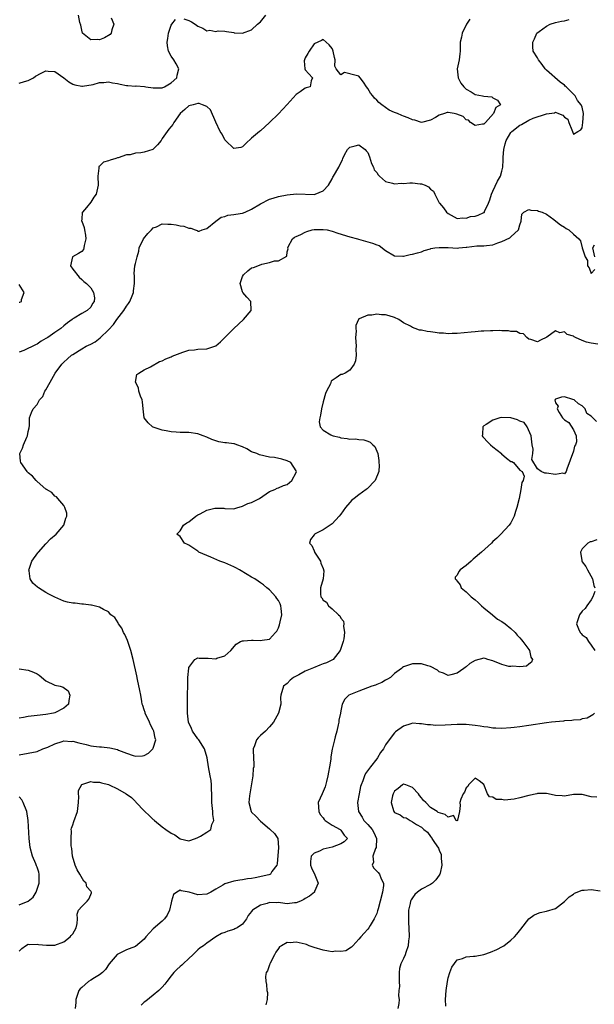
# Model space of a CAD drawing. Units: inches. Extents: x 2577000 to 2580000, y 1500000 to 1503000.
# Drawn here: x 2577367 to 2577496, y 1501610 to 1501830 of the extents above; entities that cross this region are included whole.
import ezdxf

# ---------------------------------------------------------------- set-up
doc = ezdxf.new("R2010")
doc.units = ezdxf.units.IN
doc.header["$MEASUREMENT"] = 0
doc.layers.add('LD25771500_2ft', color=111, linetype='Continuous')

msp = doc.modelspace()

# ---------------------------------------------------------------- linework, layer by layer
at = {"layer": 'LD25771500_2ft'}
for points, elevation in [([(2577467.86, 1501830.15), (2577467.06, 1501829), (2577466.09, 1501827), (2577465.94, 1501826.06), (2577465.69, 1501825), (2577465.66, 1501823.66), (2577465.68, 1501823), (2577465.62, 1501822.38), (2577465.43, 1501821), (2577465.03, 1501819), (2577465.23, 1501817), (2577465.84, 1501815.84), (2577466.51, 1501815), (2577467, 1501814.5), (2577468.15, 1501813.85), (2577469, 1501813.31), (2577470.7, 1501813), (2577471, 1501812.91), (2577472.73, 1501812.73), (2577473, 1501812.55), (2577473.99, 1501811.99), (2577474.7, 1501811), (2577473.63, 1501810.37), (2577473.14, 1501809), (2577471.34, 1501807), (2577471.16, 1501806.84), (2577471, 1501806.63), (2577470.66, 1501806.65), (2577469, 1501806.35), (2577468.02, 1501807), (2577467.53, 1501807.53), (2577467, 1501807.65), (2577466.35, 1501808.35), (2577464.91, 1501808.91), (2577464.34, 1501809), (2577463, 1501809.28), (2577462.78, 1501809.22), (2577462.2, 1501809), (2577461, 1501808.66), (2577460.12, 1501808.12), (2577459, 1501807.55), (2577457, 1501807.01), (2577455.52, 1501807.52), (2577455, 1501807.62), (2577454.06, 1501808.06), (2577453, 1501808.42), (2577452.59, 1501808.59), (2577451.66, 1501809), (2577451, 1501809.23), (2577449.76, 1501809.76), (2577448.18, 1501811), (2577447.49, 1501811.49), (2577447, 1501812.02), (2577446.47, 1501812.47), (2577446.16, 1501813), (2577445.61, 1501813.61), (2577445, 1501814.64), (2577444.7, 1501815), (2577444.05, 1501816.05), (2577443.29, 1501817), (2577443, 1501817.4), (2577442.44, 1501817.56), (2577439.8, 1501818.2), (2577439, 1501817.64), (2577437.91, 1501819), (2577437.61, 1501819.61), (2577437.73, 1501821), (2577437.57, 1501821.57), (2577437.23, 1501823), (2577437.18, 1501823.18), (2577437, 1501823.57), (2577436.39, 1501824.39), (2577435.7, 1501825), (2577435, 1501825.59), (2577434.64, 1501825.36), (2577433, 1501824.61), (2577431.85, 1501823), (2577431.58, 1501822.42), (2577431, 1501821.47), (2577430.81, 1501821), (2577430.79, 1501820.79), (2577430.92, 1501819), (2577431, 1501818.77), (2577432.65, 1501817), (2577432.32, 1501816.32), (2577432.09, 1501815), (2577431.21, 1501814.79), (2577431, 1501814.71), (2577429.91, 1501813.91), (2577429, 1501813.28), (2577427, 1501811.07), (2577426.03, 1501809.97), (2577425, 1501808.94), (2577423, 1501806.99), (2577421, 1501805.18), (2577420.75, 1501805), (2577419, 1501803.51), (2577417.7, 1501802.3), (2577417, 1501801.58), (2577416.58, 1501801.42), (2577415, 1501801.19), (2577413.14, 1501803), (2577413.08, 1501803.08), (2577413, 1501803.14), (2577412.39, 1501804.39), (2577412, 1501805), (2577411, 1501807.07), (2577409.83, 1501809.83), (2577409, 1501810.6), (2577408.04, 1501811), (2577407.29, 1501811.29), (2577407, 1501811.26), (2577405.91, 1501811), (2577405, 1501810.72), (2577404.07, 1501809.93), (2577403.04, 1501809), (2577401.63, 1501807), (2577401.42, 1501806.58), (2577401, 1501806.14), (2577400.48, 1501805.52), (2577399, 1501803.43), (2577398.76, 1501803), (2577397.97, 1501802.03), (2577397, 1501801.05), (2577396.91, 1501801), (2577395, 1501800.37), (2577394.23, 1501800.23), (2577393, 1501800.14), (2577391.81, 1501799.81), (2577391, 1501799.8), (2577389.12, 1501799.12), (2577389, 1501799.1), (2577388.61, 1501799), (2577387.38, 1501798.62), (2577387, 1501798.42), (2577385.86, 1501798.14), (2577385, 1501797.27), (2577384.83, 1501797.17), (2577384.82, 1501797), (2577384.84, 1501796.84), (2577384.62, 1501795), (2577384.7, 1501793), (2577384.21, 1501791), (2577383.68, 1501790.32), (2577383, 1501789.2), (2577382.04, 1501788.03), (2577381.15, 1501787), (2577381.1, 1501786.9), (2577381, 1501785.42), (2577380.95, 1501785.05), (2577380.96, 1501785), (2577381, 1501784.93), (2577381.56, 1501783.56), (2577381.59, 1501783), (2577381.83, 1501781.83), (2577381.89, 1501781), (2577381.52, 1501779.52), (2577381.45, 1501779), (2577381.36, 1501778.64), (2577381, 1501778.2), (2577380.27, 1501777.73), (2577378.94, 1501777), (2577378.96, 1501776.96), (2577378.46, 1501775), (2577379, 1501774.25), (2577380.44, 1501772.44), (2577381, 1501771.96), (2577381.47, 1501771.47), (2577382.03, 1501771), (2577383, 1501770.04), (2577383.66, 1501769), (2577383.83, 1501767.83), (2577383.78, 1501767), (2577383.41, 1501766.59), (2577383, 1501765.75), (2577382.23, 1501765), (2577381, 1501764.36), (2577379.29, 1501763.29), (2577379, 1501763.14), (2577378.89, 1501763), (2577377.78, 1501762.22), (2577377, 1501761.57), (2577376.35, 1501761), (2577375, 1501760.06), (2577373.4, 1501759), (2577373, 1501758.72), (2577371.89, 1501758.11), (2577371, 1501757.44), (2577370.66, 1501757.34), (2577368.06, 1501756.06), (2577367, 1501755.66)], 8336), ([(2577367, 1501815.82), (2577368.2, 1501816.2), (2577369, 1501816.41), (2577370.18, 1501817), (2577370.64, 1501817.36), (2577371.92, 1501818.08), (2577373, 1501818.56), (2577373.49, 1501818.51), (2577375, 1501818.4), (2577377, 1501816.97), (2577378.12, 1501816.12), (2577379, 1501815.62), (2577379.44, 1501815.44), (2577381, 1501815.16), (2577381.16, 1501815.16), (2577383.53, 1501815.53), (2577385, 1501815.93), (2577385.96, 1501815.96), (2577387, 1501816.1), (2577387.88, 1501815.88), (2577389, 1501815.74), (2577389.59, 1501815.59), (2577391, 1501815.29), (2577391.29, 1501815.29), (2577393, 1501815.17), (2577393.19, 1501815.19), (2577395.06, 1501815.06), (2577395.33, 1501815), (2577397, 1501814.75), (2577399, 1501814.79), (2577399.53, 1501815), (2577401, 1501815.86), (2577402.25, 1501817), (2577402.37, 1501817.63), (2577402.74, 1501819), (2577402.14, 1501820.14), (2577401.63, 1501821), (2577401, 1501821.83), (2577400.41, 1501823), (2577400.17, 1501824.17), (2577400.15, 1501825), (2577400.23, 1501825.77), (2577400.43, 1501827), (2577401, 1501828.77), (2577401.15, 1501829), (2577401.95, 1501830.05)], 8334), ([(2577367, 1501665.68), (2577371, 1501666.42), (2577372.33, 1501667), (2577373, 1501667.23), (2577373.4, 1501667.4), (2577375, 1501668.17), (2577376.64, 1501668.64), (2577377, 1501668.78), (2577378.69, 1501668.69), (2577379, 1501668.71), (2577380.34, 1501668.34), (2577381.97, 1501667.97), (2577383, 1501667.7), (2577383.65, 1501667.65), (2577385, 1501667.45), (2577385.45, 1501667.45), (2577387.26, 1501667.26), (2577389, 1501666.86), (2577389.25, 1501666.75), (2577391, 1501666.09), (2577392.5, 1501665.5), (2577393, 1501665.36), (2577394.56, 1501665.44), (2577395, 1501665.55), (2577395.91, 1501666.09), (2577396.92, 1501667), (2577397, 1501667.16), (2577397.58, 1501669), (2577397.41, 1501669.41), (2577397.13, 1501671), (2577397, 1501671.29), (2577396.4, 1501672.4), (2577396.15, 1501673), (2577395.21, 1501675), (2577395.17, 1501675.17), (2577395, 1501675.75), (2577394.68, 1501676.68), (2577394.55, 1501677), (2577394.43, 1501677.57), (2577394.19, 1501679), (2577394.03, 1501680.03), (2577393.5, 1501682.5), (2577393.34, 1501683.34), (2577392.52, 1501687), (2577391.98, 1501689), (2577391.21, 1501691.21), (2577390.61, 1501692.61), (2577390.36, 1501693), (2577389.98, 1501693.98), (2577389.2, 1501695), (2577389.17, 1501695.17), (2577388.41, 1501696.41), (2577387.51, 1501697), (2577387, 1501697.63), (2577385.84, 1501698.16), (2577385, 1501698.68), (2577383.16, 1501699.16), (2577383, 1501699.16), (2577381.36, 1501699.36), (2577381, 1501699.34), (2577379.55, 1501699.55), (2577379, 1501699.57), (2577377.83, 1501699.83), (2577377, 1501700.05), (2577376.31, 1501700.31), (2577375, 1501700.89), (2577373.62, 1501701.62), (2577373, 1501701.97), (2577371.3, 1501703), (2577371.13, 1501703.13), (2577370.09, 1501704.09), (2577369.49, 1501705), (2577369.21, 1501706.79), (2577369.16, 1501707), (2577369.21, 1501707.21), (2577369.86, 1501709), (2577371.2, 1501710.8), (2577371.31, 1501711), (2577373, 1501712.81), (2577374.04, 1501713.96), (2577375.25, 1501715), (2577376.99, 1501717), (2577377.43, 1501718.57), (2577377.64, 1501719), (2577377.68, 1501719.68), (2577377.22, 1501721), (2577377, 1501721.44), (2577375.64, 1501723), (2577375.37, 1501723.37), (2577375, 1501723.52), (2577374.3, 1501724.3), (2577373.09, 1501725), (2577373.05, 1501725.05), (2577373, 1501725.06), (2577371, 1501726.79), (2577370.79, 1501727), (2577369.97, 1501727.97), (2577369, 1501728.73), (2577368.87, 1501728.87), (2577368.77, 1501729), (2577367.4, 1501731), (2577367.32, 1501731.32), (2577367.15, 1501733), (2577367.76, 1501734.24), (2577367.96, 1501735), (2577368.7, 1501736.7), (2577368.85, 1501737), (2577369, 1501737.92), (2577369.23, 1501738.77), (2577369.28, 1501739.28), (2577369.33, 1501741), (2577369.77, 1501742.23), (2577370.15, 1501743), (2577371, 1501744.01), (2577371.52, 1501745), (2577372.26, 1501745.74), (2577372.78, 1501747), (2577373, 1501747.28), (2577373.97, 1501749), (2577375.08, 1501751), (2577376.51, 1501753), (2577376.77, 1501753.23), (2577377, 1501753.47), (2577377.83, 1501754.17), (2577378.74, 1501755), (2577379, 1501755.18), (2577381, 1501756.42), (2577381.99, 1501757), (2577383, 1501757.49), (2577383.97, 1501758.03), (2577385.13, 1501758.87), (2577387, 1501760.7), (2577388.11, 1501761.89), (2577388.89, 1501763), (2577390.39, 1501765), (2577391, 1501765.98), (2577391.46, 1501766.54), (2577391.75, 1501767), (2577392.26, 1501768.26), (2577392.58, 1501769), (2577392.6, 1501769.4), (2577392.78, 1501771), (2577392.77, 1501772.77), (2577392.71, 1501773.29), (2577392.89, 1501775), (2577393, 1501775.5), (2577393.38, 1501777), (2577393.77, 1501778.23), (2577393.88, 1501779), (2577394.8, 1501781), (2577395.79, 1501782.21), (2577396.59, 1501783), (2577397, 1501783.44), (2577397.73, 1501783.73), (2577399, 1501784.34), (2577400.28, 1501784.28), (2577401, 1501784.3), (2577402.14, 1501784.14), (2577403, 1501783.95), (2577403.85, 1501783.85), (2577405, 1501783.39), (2577405.39, 1501783.39), (2577406.35, 1501783), (2577406.86, 1501782.86), (2577407, 1501782.73), (2577407.24, 1501782.76), (2577407.98, 1501783), (2577409, 1501783.3), (2577411, 1501784.98), (2577412.17, 1501785.83), (2577413, 1501786.04), (2577413.7, 1501786.3), (2577415, 1501786.42), (2577415.46, 1501786.54), (2577417, 1501786.77), (2577417.6, 1501787), (2577419, 1501787.62), (2577421, 1501788.86), (2577423, 1501789.85), (2577423.86, 1501790.14), (2577425, 1501790.46), (2577427, 1501790.84), (2577429.04, 1501791.04), (2577433, 1501790.95), (2577433.23, 1501791), (2577435, 1501791.74), (2577436.19, 1501793), (2577437, 1501794.42), (2577437.2, 1501794.8), (2577437.34, 1501795), (2577438.51, 1501797), (2577439, 1501797.99), (2577439.32, 1501798.68), (2577439.39, 1501799), (2577439.79, 1501799.79), (2577440.46, 1501801), (2577441, 1501801.51), (2577442.16, 1501801.84), (2577443, 1501802.04), (2577444.43, 1501801), (2577444.67, 1501800.67), (2577445, 1501800.33), (2577445.38, 1501799.38), (2577445.83, 1501797.83), (2577446.25, 1501797), (2577446.45, 1501796.45), (2577447, 1501795.86), (2577447.31, 1501795.31), (2577447.61, 1501795), (2577449, 1501793.83), (2577450.51, 1501793.49), (2577451, 1501793.28), (2577452.53, 1501793.47), (2577453, 1501793.42), (2577454.44, 1501793.56), (2577455, 1501793.56), (2577456.69, 1501793.31), (2577457, 1501793.3), (2577457.85, 1501793), (2577458.61, 1501792.61), (2577459, 1501792.14), (2577459.67, 1501791.67), (2577460.03, 1501791), (2577461, 1501789.08), (2577461.05, 1501789), (2577461.97, 1501787.97), (2577462.63, 1501787), (2577463, 1501786.65), (2577465, 1501785.57), (2577466.29, 1501785.71), (2577467, 1501785.65), (2577468.01, 1501785.99), (2577469, 1501786.12), (2577469.68, 1501786.32), (2577471, 1501786.88), (2577471.07, 1501786.93), (2577471.12, 1501787), (2577471.15, 1501787.15), (2577472, 1501789), (2577472.29, 1501789.71), (2577472.65, 1501791), (2577473, 1501791.65), (2577474.06, 1501793.94), (2577474.67, 1501795), (2577475, 1501796.17), (2577475.21, 1501797), (2577475.32, 1501798.68), (2577475.3, 1501799.3), (2577475.45, 1501801), (2577475.76, 1501802.24), (2577475.96, 1501803), (2577477, 1501804.75), (2577477.22, 1501805), (2577479, 1501806.45), (2577479.4, 1501806.6), (2577481, 1501807.51), (2577481.99, 1501807.99), (2577484.98, 1501808.98), (2577486.8, 1501809.2), (2577487, 1501809.31), (2577487.66, 1501809), (2577488.67, 1501808.67), (2577489, 1501808.21), (2577489.76, 1501807.76), (2577489.99, 1501807), (2577490.64, 1501805.36), (2577490.84, 1501805), (2577491, 1501804.39), (2577492, 1501805), (2577492.65, 1501805.35), (2577493, 1501805.86), (2577493.15, 1501807), (2577493.25, 1501809), (2577493, 1501810.42), (2577492.77, 1501811), (2577491.91, 1501811.91), (2577491.37, 1501813), (2577491, 1501813.39), (2577489.38, 1501815), (2577489.17, 1501815.17), (2577489, 1501815.34), (2577488.02, 1501816.02), (2577485, 1501818.7), (2577484.72, 1501819), (2577484, 1501820.01), (2577483.18, 1501821), (2577483, 1501821.48), (2577482.02, 1501823), (2577481.9, 1501823.9), (2577481.9, 1501825), (2577482.27, 1501825.73), (2577482.85, 1501827), (2577483.35, 1501827.35), (2577485, 1501828.59), (2577485.82, 1501829), (2577487, 1501829.38), (2577488.32, 1501829.68), (2577489, 1501829.78), (2577490.03, 1501830.03)], 8338), ([(2577387.55, 1501830.45), (2577388.15, 1501829), (2577387.72, 1501827.72), (2577387.61, 1501827), (2577387.34, 1501826.66), (2577386.06, 1501825.94), (2577385, 1501825.52), (2577384.44, 1501825.56), (2577383, 1501825.51), (2577381.17, 1501827), (2577381, 1501827.65), (2577380.8, 1501828.8), (2577380.61, 1501829.39), (2577380.3, 1501831)], 8332), ([(2577403.84, 1501830.16), (2577405, 1501829.79), (2577405.55, 1501829.55), (2577406.37, 1501829), (2577407, 1501828.52), (2577408.13, 1501828.13), (2577409, 1501827.54), (2577409.64, 1501827.64), (2577411, 1501827.36), (2577411.49, 1501827.49), (2577413, 1501827.44), (2577413.39, 1501827.39), (2577415, 1501827.13), (2577415.09, 1501827.09), (2577417, 1501826.97), (2577419, 1501827.74), (2577420.34, 1501829), (2577421, 1501829.52), (2577422.2, 1501831)], 8334), ([(2577367, 1501621.79), (2577367.63, 1501622.37), (2577368.39, 1501623), (2577369, 1501623.36), (2577369.29, 1501623.29), (2577371, 1501623.38), (2577371.29, 1501623.29), (2577373.12, 1501623.12), (2577375, 1501623.16), (2577377, 1501623.9), (2577378.41, 1501625), (2577378.67, 1501625.33), (2577379, 1501625.7), (2577379.79, 1501627), (2577379.98, 1501627.98), (2577380.06, 1501629), (2577379.95, 1501630.05), (2577380.28, 1501631), (2577381, 1501631.8), (2577382.23, 1501633), (2577382.58, 1501633.42), (2577383, 1501634.5), (2577383.15, 1501634.84), (2577383.18, 1501635), (2577383.08, 1501635.08), (2577383, 1501635.22), (2577382.16, 1501636.16), (2577381.97, 1501637), (2577381.48, 1501637.48), (2577380.59, 1501639), (2577379.98, 1501639.98), (2577379.54, 1501641), (2577378.94, 1501643), (2577378.75, 1501644.75), (2577378.64, 1501645.36), (2577378.6, 1501647), (2577378.7, 1501648.7), (2577378.67, 1501649), (2577378.73, 1501649.27), (2577379, 1501650.01), (2577379.22, 1501650.78), (2577380.08, 1501653), (2577380.29, 1501655), (2577380.36, 1501656.36), (2577380.28, 1501657), (2577380.29, 1501657.71), (2577381, 1501659.02), (2577383, 1501659.73), (2577383.61, 1501659.61), (2577385, 1501659.61), (2577385.45, 1501659.45), (2577387, 1501659.07), (2577387.16, 1501659), (2577389, 1501658.07), (2577390.94, 1501657), (2577392.1, 1501656.11), (2577393, 1501655.22), (2577393.1, 1501655.1), (2577393.17, 1501655), (2577395, 1501653.16), (2577395.13, 1501653), (2577396.12, 1501652.12), (2577397, 1501651.25), (2577397.14, 1501651.14), (2577397.26, 1501651), (2577399, 1501649.58), (2577399.8, 1501649), (2577401, 1501648.18), (2577401.82, 1501647.82), (2577403, 1501646.94), (2577405, 1501646.49), (2577406.46, 1501647), (2577407, 1501647.21), (2577407.54, 1501647.54), (2577409, 1501648.39), (2577409.86, 1501649), (2577410.14, 1501650.14), (2577410.56, 1501651), (2577410.31, 1501652.31), (2577410.33, 1501653), (2577410.28, 1501653.72), (2577410.13, 1501655), (2577410.14, 1501656.14), (2577410.12, 1501657), (2577410.06, 1501657.94), (2577410.07, 1501659), (2577409.94, 1501659.94), (2577409.73, 1501661), (2577409.38, 1501663), (2577409.08, 1501665), (2577408.44, 1501667), (2577407.21, 1501669), (2577407, 1501669.28), (2577405.82, 1501671), (2577405.58, 1501671.58), (2577404.91, 1501673), (2577404.63, 1501675), (2577404.66, 1501676.66), (2577404.64, 1501677.36), (2577404.69, 1501679), (2577404.72, 1501681.28), (2577404.76, 1501683), (2577404.95, 1501685.05), (2577405, 1501685.19), (2577406.3, 1501687), (2577407, 1501687.33), (2577407.28, 1501687.28), (2577409, 1501687.31), (2577409.29, 1501687.29), (2577411, 1501687.16), (2577411.26, 1501687.26), (2577413, 1501687.78), (2577414.36, 1501689), (2577415.55, 1501690.45), (2577416.55, 1501691), (2577417, 1501691.2), (2577417.2, 1501691.2), (2577419, 1501691.35), (2577419.34, 1501691.34), (2577421, 1501691.24), (2577421.34, 1501691.34), (2577423, 1501691.53), (2577424.38, 1501693), (2577424.66, 1501693.34), (2577425, 1501694.08), (2577425.26, 1501694.74), (2577425.39, 1501695.39), (2577425.77, 1501697), (2577425.6, 1501698.4), (2577425.55, 1501699), (2577425.4, 1501699.4), (2577425, 1501700.15), (2577424.66, 1501700.66), (2577424.41, 1501701), (2577423, 1501702.53), (2577422.42, 1501703), (2577421.69, 1501703.69), (2577421, 1501704.11), (2577420.5, 1501704.5), (2577419.72, 1501705), (2577419, 1501705.42), (2577418.03, 1501705.97), (2577416.29, 1501707), (2577415.47, 1501707.47), (2577415, 1501707.71), (2577413, 1501708.61), (2577411.91, 1501709), (2577409.85, 1501709.85), (2577407.23, 1501711), (2577407, 1501711.19), (2577405, 1501712.52), (2577404.69, 1501712.69), (2577404, 1501713), (2577403, 1501714.5), (2577402.28, 1501715), (2577403, 1501715.77), (2577403.78, 1501717), (2577404.49, 1501717.51), (2577405, 1501717.78), (2577406.54, 1501719), (2577407, 1501719.29), (2577407.53, 1501719.53), (2577409, 1501720.4), (2577410.79, 1501720.79), (2577411, 1501720.85), (2577412.81, 1501720.81), (2577413, 1501720.78), (2577415, 1501720.69), (2577415.95, 1501721), (2577416.78, 1501721.22), (2577417, 1501721.23), (2577418.14, 1501721.86), (2577419, 1501722.07), (2577419.59, 1501722.41), (2577420.79, 1501723), (2577423, 1501724.53), (2577424.22, 1501725), (2577424.74, 1501725.26), (2577425, 1501725.33), (2577426.14, 1501725.86), (2577427, 1501726.14), (2577428.04, 1501727), (2577429, 1501728.82), (2577429.08, 1501729), (2577429, 1501729.16), (2577427.78, 1501731), (2577427, 1501731.43), (2577425.79, 1501731.79), (2577424.14, 1501732.14), (2577423, 1501732.24), (2577420.74, 1501732.74), (2577420.21, 1501733), (2577419, 1501733.43), (2577417.95, 1501734.05), (2577417, 1501734.53), (2577415.73, 1501735), (2577415.17, 1501735.17), (2577415, 1501735.2), (2577413.4, 1501735.4), (2577413, 1501735.42), (2577411.68, 1501735.68), (2577411, 1501735.87), (2577410.14, 1501736.14), (2577409, 1501736.69), (2577408.18, 1501737), (2577407, 1501737.4), (2577405, 1501737.71), (2577404.25, 1501737.75), (2577403, 1501737.76), (2577402.16, 1501737.84), (2577401, 1501737.86), (2577399.89, 1501738.11), (2577399, 1501738.24), (2577397, 1501738.93), (2577396.83, 1501739), (2577395.87, 1501739.87), (2577394.94, 1501741), (2577394.71, 1501743), (2577394.57, 1501744.57), (2577394.5, 1501745), (2577394.12, 1501745.88), (2577393.75, 1501747), (2577393.7, 1501747.7), (2577393.02, 1501749), (2577393.34, 1501750.66), (2577393.74, 1501751), (2577395, 1501751.73), (2577396.38, 1501752.38), (2577398.38, 1501753.62), (2577399, 1501753.77), (2577399.79, 1501754.21), (2577401, 1501754.65), (2577401.23, 1501754.77), (2577403, 1501755.46), (2577403.65, 1501755.65), (2577405, 1501756.1), (2577406.24, 1501756.24), (2577407, 1501756.37), (2577409, 1501756.43), (2577410.79, 1501757), (2577411, 1501757.08), (2577412.02, 1501757.98), (2577415, 1501760.98), (2577417.22, 1501763), (2577418.9, 1501765), (2577418.86, 1501767), (2577417.97, 1501767.97), (2577417.08, 1501769), (2577417, 1501769.14), (2577416.44, 1501771), (2577417, 1501772.62), (2577417.2, 1501773), (2577418.17, 1501773.83), (2577419, 1501774.5), (2577419.4, 1501774.6), (2577420.43, 1501775), (2577421.32, 1501775.32), (2577423, 1501775.72), (2577424.13, 1501776.13), (2577425, 1501776.13), (2577426.87, 1501777.13), (2577427, 1501778.08), (2577427.19, 1501778.81), (2577427.12, 1501779), (2577427.22, 1501779.22), (2577428.15, 1501781), (2577428.63, 1501781.37), (2577429, 1501781.56), (2577430.01, 1501782.01), (2577431, 1501782.5), (2577431.37, 1501782.63), (2577432.58, 1501783), (2577433, 1501783.08), (2577435, 1501783.14), (2577435.92, 1501783), (2577437, 1501782.75), (2577438.3, 1501782.3), (2577441, 1501781.44), (2577442.68, 1501781), (2577442.91, 1501780.91), (2577445, 1501780.32), (2577446.08, 1501780.08), (2577447, 1501779.64), (2577447.52, 1501779.52), (2577449, 1501778.41), (2577451, 1501777.25), (2577452.87, 1501777.13), (2577453, 1501777.11), (2577454.51, 1501777.49), (2577455, 1501777.56), (2577456.1, 1501777.9), (2577457, 1501778.14), (2577457.61, 1501778.39), (2577459, 1501778.8), (2577459.14, 1501778.86), (2577460.02, 1501779), (2577461, 1501779.09), (2577461.08, 1501779.08), (2577463, 1501779.05), (2577465.04, 1501778.96), (2577465.35, 1501779), (2577467, 1501779.12), (2577467.15, 1501779.15), (2577469.42, 1501779.42), (2577471, 1501779.45), (2577471.54, 1501779.54), (2577473, 1501779.68), (2577474.13, 1501780.13), (2577475, 1501780.43), (2577476.78, 1501781.22), (2577477, 1501781.45), (2577478.76, 1501783), (2577479, 1501784.16), (2577479.33, 1501785), (2577479.44, 1501786.56), (2577479.89, 1501787), (2577481, 1501787.55), (2577481.46, 1501787.46), (2577483, 1501787.32), (2577483.23, 1501787.23), (2577484.04, 1501787), (2577485, 1501786.55), (2577486.66, 1501785.34), (2577487.09, 1501785), (2577488.14, 1501784.14), (2577489, 1501783.65), (2577489.36, 1501783.36), (2577490.01, 1501783), (2577491, 1501782.04), (2577492.24, 1501781), (2577492.57, 1501780.57), (2577493, 1501779), (2577493.62, 1501777), (2577494.15, 1501776.15), (2577494.16, 1501775), (2577494.52, 1501774.52), (2577495, 1501773.26), (2577495.8, 1501774.2)], 8340), ([(2577495.8, 1501777), (2577495.35, 1501779), (2577495.71, 1501779.71)], 8340), ([(2577367, 1501766.84), (2577367.14, 1501766.86), (2577367.5, 1501767), (2577367.49, 1501767.49), (2577368.13, 1501769), (2577367, 1501770.79)], 8334), ([(2577496.51, 1501757.49), (2577495, 1501757.71), (2577493.94, 1501757.94), (2577493, 1501758.26), (2577491.5, 1501759), (2577491.15, 1501759.15), (2577491, 1501759.26), (2577489.61, 1501759.61), (2577489, 1501760.2), (2577487.98, 1501759.98), (2577487, 1501760.47), (2577485.06, 1501759.06), (2577483.62, 1501758.38), (2577483, 1501758.01), (2577481.49, 1501758.51), (2577481, 1501758.59), (2577480.57, 1501759), (2577479.82, 1501759.82), (2577479, 1501759.83), (2577478.3, 1501760.3), (2577477, 1501760.29), (2577476.47, 1501760.47), (2577475, 1501760.46), (2577474.53, 1501760.53), (2577473, 1501760.47), (2577472.48, 1501760.48), (2577471, 1501760.37), (2577470.35, 1501760.35), (2577469, 1501760.23), (2577468.17, 1501760.17), (2577465, 1501759.88), (2577463.85, 1501759.85), (2577463, 1501759.79), (2577461.91, 1501759.91), (2577461, 1501759.94), (2577460.11, 1501760.11), (2577459, 1501760.26), (2577458.31, 1501760.31), (2577457, 1501760.61), (2577456.59, 1501760.59), (2577455.58, 1501761), (2577455, 1501761.18), (2577454.53, 1501761.47), (2577453, 1501762.24), (2577451.93, 1501763), (2577451, 1501763.47), (2577449.8, 1501763.8), (2577449, 1501764.06), (2577448.04, 1501764.04), (2577447, 1501764.17), (2577445.93, 1501763.93), (2577445, 1501763.97), (2577443.11, 1501763.11), (2577443, 1501763.1), (2577442.91, 1501763), (2577442.35, 1501761.65), (2577442.33, 1501761), (2577442.37, 1501760.37), (2577442.27, 1501759), (2577442.4, 1501757), (2577442.33, 1501756.33), (2577442.4, 1501755), (2577442.26, 1501753.74), (2577441.92, 1501753), (2577441, 1501751.68), (2577439.94, 1501751), (2577439.3, 1501750.7), (2577439, 1501750.67), (2577437.92, 1501749.92), (2577437, 1501749.34), (2577436.81, 1501749.19), (2577436.63, 1501748.63), (2577435.79, 1501747), (2577435.56, 1501746.44), (2577435, 1501744.57), (2577434.63, 1501743), (2577434.42, 1501741.58), (2577434.25, 1501741), (2577434.15, 1501740.15), (2577434.35, 1501739), (2577435, 1501738.22), (2577436.77, 1501737.23), (2577437, 1501737.09), (2577437.26, 1501737), (2577438.68, 1501736.68), (2577439, 1501736.54), (2577440.42, 1501736.42), (2577441, 1501736.27), (2577442.28, 1501736.28), (2577443, 1501736.18), (2577444.09, 1501736.09), (2577445, 1501735.76), (2577445.55, 1501735.55), (2577446.14, 1501735), (2577446.57, 1501734.57), (2577447.24, 1501733), (2577447.44, 1501731.44), (2577447.51, 1501731), (2577447.54, 1501730.46), (2577447.48, 1501729), (2577446.69, 1501727), (2577444.85, 1501725.15), (2577444.67, 1501725), (2577443, 1501723.81), (2577441.92, 1501723), (2577441.43, 1501722.57), (2577441, 1501722.12), (2577440.04, 1501721), (2577439, 1501719.48), (2577438.63, 1501719), (2577437, 1501717.3), (2577436.84, 1501717.16), (2577436.56, 1501717), (2577435, 1501715.97), (2577433.11, 1501715), (2577433.06, 1501714.94), (2577433, 1501714.84), (2577432.21, 1501713.79), (2577431.95, 1501713), (2577432.46, 1501712.46), (2577433, 1501711.26), (2577433.09, 1501711.09), (2577433.11, 1501711), (2577434.39, 1501709), (2577434.53, 1501708.53), (2577435, 1501707.32), (2577435.08, 1501707.08), (2577435.13, 1501707), (2577435.19, 1501706.81), (2577435.03, 1501705), (2577434.41, 1501703), (2577434.43, 1501701.57), (2577434.47, 1501701), (2577434.75, 1501700.75), (2577435, 1501700.27), (2577435.79, 1501699.79), (2577436.19, 1501699), (2577437, 1501698.33), (2577438.42, 1501697), (2577438.74, 1501696.74), (2577439, 1501696.24), (2577439.55, 1501695.55), (2577439.63, 1501695), (2577439.55, 1501694.45), (2577439.8, 1501693), (2577439.64, 1501691.64), (2577439.49, 1501691), (2577439, 1501689.46), (2577438.83, 1501689), (2577437.25, 1501687), (2577435.75, 1501686.25), (2577435, 1501686.01), (2577434.29, 1501685.71), (2577432.86, 1501685.14), (2577431, 1501684.36), (2577429.58, 1501683.58), (2577428.37, 1501683), (2577427.63, 1501682.37), (2577427, 1501681.64), (2577426.15, 1501681), (2577425.57, 1501679), (2577425.51, 1501678.49), (2577425.58, 1501677), (2577425.05, 1501675), (2577423.93, 1501673), (2577423, 1501671.92), (2577422.11, 1501671), (2577421, 1501670.02), (2577420.5, 1501669.5), (2577420.12, 1501669), (2577419.68, 1501667.68), (2577419.39, 1501667), (2577419.34, 1501666.66), (2577419.54, 1501663.54), (2577419.48, 1501663), (2577419.39, 1501662.61), (2577419.25, 1501661), (2577418.51, 1501656.51), (2577418.37, 1501655), (2577418.93, 1501653), (2577419, 1501652.9), (2577419.97, 1501651.97), (2577421, 1501650.84), (2577423, 1501649.11), (2577423.16, 1501649), (2577424.1, 1501648.1), (2577424.84, 1501647), (2577425, 1501645), (2577424.69, 1501641.31), (2577424.62, 1501641), (2577423.57, 1501639.57), (2577423.27, 1501639), (2577423.1, 1501638.9), (2577422.89, 1501638.89), (2577419.79, 1501638.21), (2577419, 1501638.07), (2577418.07, 1501637.93), (2577417, 1501637.71), (2577416.34, 1501637.66), (2577415, 1501637.43), (2577413, 1501636.84), (2577412.58, 1501636.58), (2577411, 1501635.67), (2577409.88, 1501635), (2577409.32, 1501634.68), (2577409, 1501634.53), (2577407, 1501634.38), (2577405.02, 1501634.98), (2577403.28, 1501635.28), (2577403, 1501635.47), (2577402.26, 1501635), (2577401.52, 1501634.48), (2577401.12, 1501633), (2577401, 1501632.62), (2577400.62, 1501631), (2577400.13, 1501629.87), (2577399.53, 1501629), (2577399, 1501628.5), (2577397, 1501626.77), (2577396.14, 1501625.86), (2577395.35, 1501625), (2577395, 1501624.51), (2577393, 1501622.85), (2577391.65, 1501622.35), (2577391, 1501622.06), (2577388.95, 1501621.05), (2577387.17, 1501619), (2577386.32, 1501617.68), (2577385.68, 1501617), (2577385, 1501616.52), (2577383.86, 1501615.86), (2577383, 1501615.33), (2577382.53, 1501615), (2577381, 1501613.71), (2577380.65, 1501613.35), (2577380.38, 1501613), (2577379.65, 1501611), (2577379.65, 1501610.35), (2577379.51, 1501609)], 8342), ([(2577496.2, 1501740.2), (2577495, 1501741.39), (2577494.01, 1501742.01), (2577493.67, 1501743), (2577493.33, 1501743.33), (2577493, 1501743.71), (2577492.15, 1501744.15), (2577491.15, 1501745), (2577490.87, 1501745.13), (2577489, 1501745.67), (2577488.34, 1501745.66), (2577487, 1501745.17), (2577486.94, 1501745.06), (2577486.88, 1501745), (2577487, 1501744.39), (2577487.62, 1501743.62), (2577487.41, 1501743), (2577487.82, 1501742.18), (2577488.55, 1501741), (2577489, 1501740.54), (2577489.99, 1501739.99), (2577491, 1501738.29), (2577491.64, 1501737), (2577491.68, 1501735.68), (2577491.45, 1501735), (2577491.29, 1501734.71), (2577491, 1501733.58), (2577489.52, 1501729.52), (2577489.42, 1501729), (2577489, 1501728.51), (2577488.61, 1501728.61), (2577487, 1501728.35), (2577485, 1501728.66), (2577484.63, 1501728.63), (2577483.8, 1501729), (2577483, 1501729.6), (2577481.73, 1501731.73), (2577481.92, 1501733), (2577482, 1501734), (2577481.77, 1501735), (2577481.53, 1501737), (2577480.63, 1501739), (2577479.97, 1501739.97), (2577479, 1501740.24), (2577478.53, 1501740.53), (2577477, 1501740.98), (2577475, 1501741.12), (2577474.58, 1501741), (2577473, 1501740.49), (2577471.5, 1501739.5), (2577471, 1501739.2), (2577470.74, 1501739), (2577470.64, 1501737.36), (2577470.59, 1501737), (2577470.74, 1501736.74), (2577471, 1501736.56), (2577471.7, 1501735.7), (2577472.46, 1501735), (2577473, 1501734.54), (2577474.91, 1501733), (2577474.95, 1501732.95), (2577476.02, 1501732.02), (2577477, 1501731.28), (2577477.26, 1501731.26), (2577477.62, 1501731), (2577479, 1501729.31), (2577479.51, 1501729), (2577479.98, 1501727.98), (2577479.75, 1501727), (2577479.45, 1501726.55), (2577479.27, 1501725), (2577478.84, 1501723), (2577478.38, 1501721), (2577478.06, 1501720.06), (2577477.76, 1501719), (2577477, 1501717.57), (2577476.79, 1501717.21), (2577476.62, 1501717), (2577474.78, 1501715), (2577473.87, 1501714.13), (2577473, 1501713.34), (2577472.66, 1501713), (2577470.46, 1501711), (2577468.6, 1501709.4), (2577468.17, 1501709), (2577467, 1501708.01), (2577465.69, 1501707), (2577465.36, 1501706.64), (2577465, 1501705.86), (2577464.59, 1501705.41), (2577464.55, 1501705), (2577464.8, 1501704.8), (2577465, 1501704.48), (2577465.65, 1501703.65), (2577465.86, 1501703), (2577467, 1501702.13), (2577468.17, 1501701), (2577469, 1501700.35), (2577469.73, 1501699.73), (2577470.46, 1501699), (2577471, 1501698.51), (2577472.94, 1501697), (2577474.04, 1501696.04), (2577475, 1501695.5), (2577475.73, 1501695), (2577477, 1501693.91), (2577478.01, 1501693), (2577478.41, 1501692.41), (2577479, 1501691.84), (2577479.36, 1501691.37), (2577479.71, 1501691), (2577481, 1501689.2), (2577481.16, 1501689), (2577481.49, 1501687.49), (2577481.86, 1501687), (2577481.63, 1501686.37), (2577481, 1501685.97), (2577480.48, 1501685.52), (2577479, 1501685.34), (2577477.49, 1501685.49), (2577477, 1501685.39), (2577476.54, 1501685.46), (2577475, 1501685.85), (2577473, 1501686.67), (2577471.83, 1501687), (2577471.23, 1501687.23), (2577471, 1501687.29), (2577469, 1501686.74), (2577467.87, 1501686.13), (2577467, 1501685.35), (2577466.76, 1501685.24), (2577466.5, 1501685), (2577465, 1501683.95), (2577463.55, 1501683.55), (2577463, 1501683.45), (2577461.92, 1501683.92), (2577461, 1501684.25), (2577460.58, 1501684.58), (2577459, 1501685.42), (2577458.46, 1501685.54), (2577457, 1501686.02), (2577455.95, 1501686.05), (2577455, 1501686.04), (2577453.47, 1501685.47), (2577453, 1501685.34), (2577452.79, 1501685.21), (2577452.54, 1501685), (2577451, 1501683.84), (2577450.08, 1501683), (2577449.43, 1501682.57), (2577449, 1501682.37), (2577448.14, 1501681.86), (2577447, 1501681.41), (2577446.72, 1501681.28), (2577445.9, 1501681), (2577443, 1501679.94), (2577440.79, 1501679), (2577439.85, 1501678.15), (2577439.28, 1501677), (2577439, 1501675.5), (2577438.92, 1501675), (2577438.55, 1501673.45), (2577438.53, 1501673), (2577438.4, 1501672.4), (2577438.04, 1501671), (2577437.74, 1501669.74), (2577437.54, 1501669), (2577437.07, 1501666.93), (2577436.76, 1501665.24), (2577436.7, 1501664.7), (2577436.43, 1501663), (2577436.19, 1501661.81), (2577436.07, 1501661), (2577435.74, 1501659.74), (2577435.46, 1501658.54), (2577435, 1501657.45), (2577434.77, 1501657), (2577433.92, 1501655), (2577434.02, 1501653), (2577434.38, 1501652.38), (2577435, 1501651.58), (2577435.23, 1501651.23), (2577435.46, 1501651), (2577437, 1501649.98), (2577438.82, 1501649), (2577438.9, 1501648.9), (2577439, 1501648.82), (2577439.72, 1501647.72), (2577440.47, 1501647), (2577439.73, 1501646.27), (2577439, 1501645.81), (2577437, 1501645.03), (2577435, 1501644.63), (2577434.18, 1501644.18), (2577433, 1501643.71), (2577432.36, 1501643), (2577432.16, 1501641.84), (2577432.18, 1501641), (2577432.42, 1501640.42), (2577433.17, 1501638.83), (2577433.9, 1501637), (2577433.1, 1501635.1), (2577433.08, 1501635), (2577431.94, 1501634.06), (2577431, 1501633.56), (2577430.66, 1501633.34), (2577429.93, 1501633), (2577429, 1501632.6), (2577428.59, 1501632.59), (2577427, 1501632.38), (2577426.47, 1501632.47), (2577425, 1501632.64), (2577424.61, 1501632.61), (2577423, 1501632.71), (2577422.46, 1501632.46), (2577421, 1501632.11), (2577419.21, 1501631), (2577419.1, 1501630.9), (2577419, 1501630.65), (2577418.23, 1501629.77), (2577417.89, 1501629), (2577417, 1501627.86), (2577415.76, 1501627), (2577415.22, 1501626.78), (2577415, 1501626.67), (2577413.71, 1501626.29), (2577413, 1501625.96), (2577412.26, 1501625.74), (2577411, 1501624.99), (2577409, 1501623.57), (2577408.22, 1501623), (2577407.48, 1501622.52), (2577407, 1501622.09), (2577405.84, 1501621), (2577405, 1501620.17), (2577403.73, 1501619), (2577403.36, 1501618.64), (2577403, 1501618.34), (2577402.3, 1501617.7), (2577401.63, 1501617), (2577401, 1501616.29), (2577400.04, 1501615), (2577399.58, 1501614.42), (2577399, 1501613.73), (2577398.27, 1501613), (2577397, 1501611.98), (2577395.37, 1501610.63), (2577395, 1501610.42), (2577394.28, 1501609.72)], 8344), ([(2577496.27, 1501713.73), (2577495, 1501713.32), (2577494.74, 1501713.26), (2577494.25, 1501713), (2577493, 1501711.74), (2577492.57, 1501711), (2577492.87, 1501709.13), (2577492.9, 1501709), (2577493, 1501708.85), (2577493.81, 1501707.81), (2577494.19, 1501707), (2577495.29, 1501705), (2577495.56, 1501703.56), (2577495.8, 1501703)], 8346), ([(2577495.78, 1501702.22), (2577495.39, 1501701), (2577495, 1501700.36), (2577494.02, 1501699), (2577493.62, 1501698.38), (2577493, 1501697.76), (2577492.39, 1501697), (2577492.09, 1501696.09), (2577491.71, 1501695), (2577492.13, 1501693.87), (2577492.5, 1501693), (2577492.78, 1501692.78), (2577493, 1501692.53), (2577493.9, 1501691.9), (2577494.35, 1501691), (2577495, 1501690.21), (2577495.77, 1501689)], 8346), ([(2577367, 1501684.89), (2577369, 1501684.64), (2577370.18, 1501684.18), (2577371, 1501683.79), (2577371.5, 1501683.5), (2577373, 1501682.25), (2577375, 1501681.26), (2577376.21, 1501681), (2577376.83, 1501680.83), (2577377.98, 1501679.98), (2577378.36, 1501679), (2577378.14, 1501677.86), (2577378.07, 1501677), (2577377, 1501676.12), (2577375, 1501675.09), (2577374.71, 1501675), (2577373, 1501674.71), (2577371, 1501674.46), (2577369.69, 1501674.31), (2577369, 1501674.24), (2577367.97, 1501674.03), (2577367, 1501673.88)], 8336), ([(2577495.71, 1501675), (2577495.34, 1501674.66), (2577495, 1501674.4), (2577494.11, 1501673.89), (2577493, 1501673.72), (2577492.5, 1501673.5), (2577491, 1501673.46), (2577490.66, 1501673.34), (2577489, 1501673.27), (2577488.78, 1501673.22), (2577487, 1501673.09), (2577486.14, 1501673), (2577485, 1501672.87), (2577481, 1501672.23), (2577479, 1501671.94), (2577477.79, 1501671.79), (2577477, 1501671.71), (2577475, 1501671.57), (2577473.63, 1501671.63), (2577473, 1501671.63), (2577471.85, 1501671.85), (2577471, 1501671.91), (2577470.11, 1501672.11), (2577469, 1501672.27), (2577467, 1501672.48), (2577466.47, 1501672.47), (2577465, 1501672.48), (2577462.31, 1501672.31), (2577460.25, 1501672.25), (2577459, 1501672.36), (2577458.36, 1501672.36), (2577457, 1501672.64), (2577456.61, 1501672.61), (2577455, 1501672.77), (2577454.64, 1501672.64), (2577453, 1501672.12), (2577451.21, 1501670.79), (2577451, 1501670.59), (2577449.78, 1501669), (2577449, 1501667.89), (2577448.5, 1501667), (2577447.83, 1501666.17), (2577447.18, 1501665), (2577447, 1501664.8), (2577445.61, 1501663), (2577444.5, 1501661.5), (2577444.28, 1501661), (2577443.88, 1501659.88), (2577443.51, 1501659), (2577443.39, 1501658.61), (2577443.06, 1501657), (2577442.7, 1501655), (2577442.89, 1501653), (2577443.72, 1501651.72), (2577444.15, 1501651), (2577445, 1501650.1), (2577445.95, 1501649), (2577446.33, 1501648.33), (2577446.96, 1501647), (2577446.87, 1501645), (2577446.74, 1501644.74), (2577446.15, 1501643), (2577446.28, 1501641.72), (2577445.98, 1501641), (2577446.35, 1501640.35), (2577447.36, 1501639.36), (2577447.65, 1501639), (2577448.01, 1501637.99), (2577448.51, 1501637), (2577448.5, 1501636.5), (2577448.29, 1501635), (2577447.77, 1501633), (2577447.29, 1501631.29), (2577447.18, 1501630.82), (2577447, 1501630.23), (2577446.44, 1501629), (2577445.54, 1501627.54), (2577445.24, 1501627), (2577445, 1501626.7), (2577444.2, 1501625.8), (2577443.42, 1501625), (2577443, 1501624.48), (2577441.62, 1501623), (2577441.34, 1501622.66), (2577440.12, 1501621.88), (2577439, 1501621.71), (2577437.78, 1501621.78), (2577437, 1501621.68), (2577436.22, 1501621.78), (2577435, 1501622.02), (2577433, 1501622.63), (2577431.92, 1501623), (2577431.26, 1501623.26), (2577431, 1501623.34), (2577429, 1501623.8), (2577427.67, 1501623.67), (2577427, 1501623.74), (2577425.7, 1501623), (2577425.26, 1501622.74), (2577425, 1501622.38), (2577424.45, 1501621.55), (2577424.13, 1501621), (2577423.13, 1501619.13), (2577423.07, 1501619), (2577423.07, 1501618.93), (2577423, 1501618.74), (2577422.58, 1501617.42), (2577422.23, 1501617), (2577422.15, 1501616.15), (2577422.2, 1501615), (2577422.37, 1501614.37), (2577422.45, 1501613), (2577422.54, 1501612.54), (2577422.51, 1501611), (2577422.21, 1501609.79)], 8346), ([(2577496.23, 1501656.23), (2577495, 1501656.31), (2577493, 1501656.8), (2577491, 1501656.8), (2577489, 1501656.45), (2577488.52, 1501656.52), (2577487, 1501656.57), (2577486.7, 1501656.7), (2577485, 1501657.03), (2577483, 1501657.06), (2577482.81, 1501657), (2577481, 1501656.58), (2577479, 1501656.04), (2577477.79, 1501655.79), (2577475.58, 1501655.58), (2577475, 1501655.68), (2577473.72, 1501655.72), (2577473, 1501656.19), (2577472.27, 1501656.27), (2577471.77, 1501657), (2577471, 1501659.02), (2577469.9, 1501659.9), (2577469, 1501660.5), (2577467.55, 1501659), (2577467.38, 1501658.62), (2577467, 1501658.29), (2577466.63, 1501657.37), (2577466.36, 1501657), (2577465.79, 1501655.79), (2577465.57, 1501655), (2577465.67, 1501654.33), (2577465.5, 1501653), (2577465.09, 1501651.09), (2577465.11, 1501651), (2577465, 1501650.94), (2577464.81, 1501651), (2577464.16, 1501652.16), (2577463, 1501651.76), (2577462.31, 1501652.31), (2577460.76, 1501652.76), (2577460.56, 1501653), (2577459, 1501653.88), (2577457.99, 1501655), (2577457.48, 1501655.48), (2577457, 1501656.09), (2577456.56, 1501656.56), (2577456.38, 1501657), (2577455, 1501658.38), (2577453.53, 1501659), (2577453, 1501659.13), (2577452.75, 1501659), (2577451.83, 1501658.17), (2577451, 1501657.54), (2577450.7, 1501657), (2577450.55, 1501656.55), (2577450.2, 1501655), (2577450.76, 1501653.24), (2577450.82, 1501653), (2577451, 1501652.82), (2577452.24, 1501652.24), (2577453, 1501651.69), (2577453.62, 1501651.62), (2577454.5, 1501651), (2577455, 1501650.74), (2577455.92, 1501650.09), (2577457, 1501649.49), (2577457.55, 1501649), (2577458.38, 1501648.38), (2577459, 1501647.44), (2577459.29, 1501647.29), (2577459.35, 1501647), (2577459.91, 1501646.09), (2577460.84, 1501644.84), (2577461, 1501644.4), (2577461.43, 1501643.43), (2577461.43, 1501643), (2577461.39, 1501642.61), (2577461.56, 1501641), (2577461.2, 1501639.2), (2577461.15, 1501639), (2577461, 1501638.76), (2577460.26, 1501637.74), (2577459.46, 1501637), (2577459, 1501636.73), (2577457, 1501635.68), (2577456.12, 1501635), (2577455.54, 1501634.46), (2577455, 1501633.74), (2577454.7, 1501633.3), (2577454.58, 1501633), (2577454.48, 1501632.48), (2577454.14, 1501631), (2577454.1, 1501630.1), (2577454.09, 1501629), (2577454.13, 1501628.13), (2577454.2, 1501627), (2577454.25, 1501625), (2577454.11, 1501624.11), (2577454.04, 1501623), (2577453.48, 1501621.48), (2577453.4, 1501621), (2577453, 1501620.17), (2577452.38, 1501619), (2577452.1, 1501617.9), (2577452.03, 1501617), (2577452.01, 1501615), (2577452.1, 1501613.9), (2577451.93, 1501613), (2577451.85, 1501611.85), (2577452, 1501611), (2577451.92, 1501610.08), (2577451.75, 1501609)], 8348), ([(2577367, 1501632.14), (2577369.01, 1501633), (2577370.11, 1501633.89), (2577370.8, 1501635), (2577371.51, 1501637), (2577371.47, 1501638.53), (2577371.5, 1501639), (2577371.43, 1501639.43), (2577371, 1501640.57), (2577370.9, 1501640.9), (2577370.71, 1501641.29), (2577369.99, 1501643), (2577369.44, 1501645), (2577369.24, 1501647), (2577369.05, 1501651), (2577368.72, 1501653), (2577367.9, 1501655), (2577367.59, 1501655.59), (2577367, 1501656.31)], 8338), ([(2577462.47, 1501609.53), (2577462.36, 1501611), (2577462.51, 1501613), (2577462.83, 1501615), (2577463, 1501615.82), (2577463.36, 1501617), (2577463.79, 1501618.21), (2577465, 1501619.88), (2577466.19, 1501620.18), (2577467, 1501620.52), (2577468.66, 1501620.66), (2577469, 1501620.7), (2577471, 1501621.07), (2577472.45, 1501621.55), (2577473.85, 1501622.15), (2577475.16, 1501622.84), (2577475.41, 1501623), (2577477, 1501624.24), (2577477.82, 1501625), (2577478.38, 1501625.62), (2577479.26, 1501626.74), (2577481, 1501629), (2577482.15, 1501629.85), (2577483, 1501630.23), (2577483.58, 1501630.42), (2577485, 1501630.74), (2577487, 1501631.3), (2577489, 1501632.91), (2577489.08, 1501633), (2577490.04, 1501633.97), (2577491, 1501634.54), (2577491.27, 1501634.73), (2577493, 1501635.41), (2577493.42, 1501635.42), (2577495, 1501635.59), (2577497, 1501635.32)], 8350)]:
    msp.add_lwpolyline(points, dxfattribs=dict(at, elevation=elevation))

doc.saveas('drawing.dxf')
